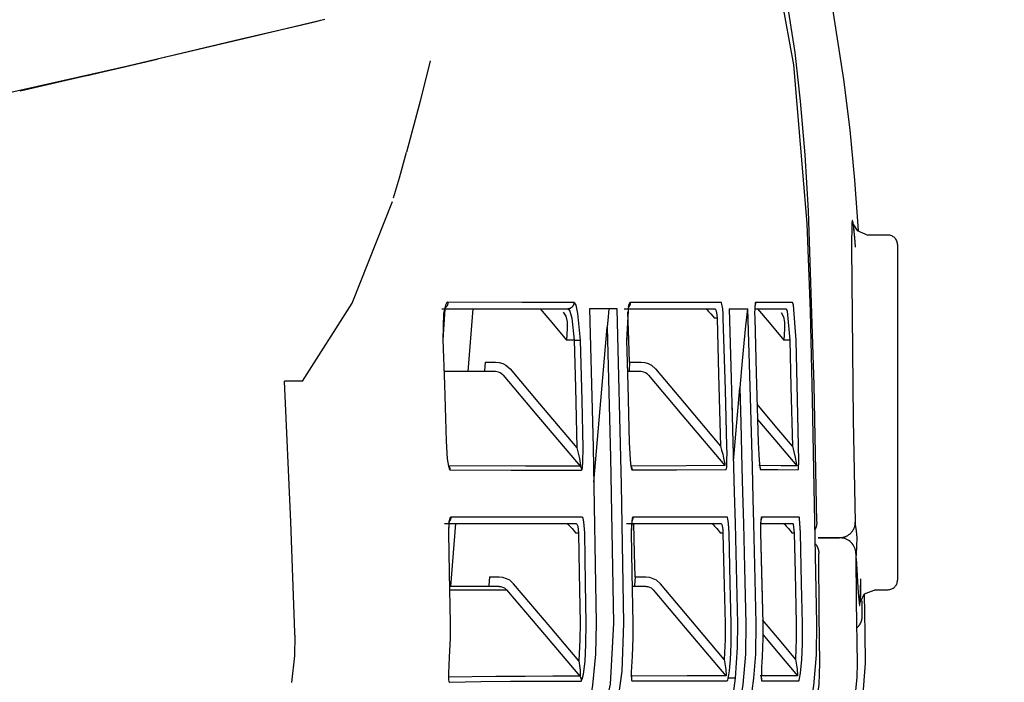
# Model space of a CAD drawing. Units: millimetres. Extents: x -398 to 375, y 7 to 253998.
# Drawn here: x -70 to -69, y 222 to 223 of the extents above; entities that cross this region are included whole.
import ezdxf

# ---------------------------------------------------------------- set-up
doc = ezdxf.new("R2010")
doc.units = ezdxf.units.MM
doc.linetypes.add('PHANTOM', pattern=[15, 7.5, -1.5, 1.5, -1.5, 1.5, -1.5])
doc.styles.get("Standard").update_dxf_attribs({"font": 'ROMANS', "bigfont": 'BIGFONT'})
doc.dimstyles.new('ISO-25', dxfattribs={"dimtxt": 2.5, "dimasz": 2.5, "dimexe": 1.25, "dimexo": 0.625, "dimtad": 1, "dimtxsty": 'Standard', "dimcen": 2.5, "dimadec": 0, "dimazin": 0, "dimtfac": 1, "dimtmove": 0, "dimatfit": 3, "dimfxl": 1, "dimarcsym": 0})

# ---------------------------------------------------------------- blocks, each defined once
blk = doc.blocks.new('VIS-UWFBA-L0021')
at = {"color": 112, "linetype": 'PHANTOM'}
for p, q in [((-68.8833, 222.7076), (-68.9151, 222.7076)), ((-68.8683, 222.6926), (-68.8683, 222.1576)), ((-69.5448, 222.5901), (-69.5528, 222.4901)), ((-69.1557, 222.5751), (-69.1595, 222.5751)), ((-69.3521, 222.3137), (-69.3306, 222.5609)), ((-69.3831, 222.5401), (-69.3953, 222.5401)), ((-69.3831, 222.5401), (-69.3732, 222.5404)), ((-69.0398, 222.5401), (-69.0493, 222.5401)), ((-69.525, 222.5051), (-69.5084, 222.5051)), ((-69.2953, 222.5051), (-69.2766, 222.5051)), ((-69.1295, 222.3475), (-69.1194, 222.464)), ((-69.572, 222.2479), (-69.58, 222.1479)), ((-69.3763, 222.2329), (-69.3804, 222.2329)), ((-69.1464, 222.2329), (-69.1499, 222.2329)), ((-69.0326, 222.2329), (-69.036, 222.2329)), ((-69.5179, 222.1629), (-69.5028, 222.1629)), ((-69.2863, 222.1629), (-69.269, 222.1629)), ((-68.9036, 222.1426), (-68.8833, 222.1426))]:
    blk.add_line(p, q, dxfattribs=at)
for points in [[(-69.055, 223.0955), (-69.0339, 222.9787), (-69.0126, 222.7262)], [(-69.0099, 222.7462), (-69.0153, 222.8357), (-69.0226, 222.921), (-69.0314, 222.9984), (-69.0462, 223.0951)], [(-68.9306, 222.715), (-68.9361, 222.7954), (-68.9437, 222.8756), (-68.9535, 222.9556), (-68.9731, 223.0785)], [(-69.7805, 223.0509), (-69.8889, 223.0253), (-70.0268, 222.9928)], [(-69.7805, 223.0509), (-69.7989, 223.0466), (-69.8237, 223.0407)], [(-69.8237, 223.0407), (-69.9137, 223.0196), (-70.0892, 222.9781)], [(-70.027, 222.9928), (-70.1051, 222.9743), (-70.2653, 222.9367)], [(-70.1658, 222.9604), (-70.1658, 222.9604), (-70.1658, 222.9604), (-70.1658, 222.9604), (-70.1653, 222.9606), (-70.156, 222.9627), (-70.1388, 222.9667), (-70.1063, 222.9741), (-70.0471, 222.9879)], [(-69.6124, 222.9852), (-69.6283, 222.9212), (-69.65, 222.8398)], [(-70.0892, 222.9781), (-70.4446, 222.8982), (-70.8666, 222.8042), (-71.3115, 222.7031), (-73.0473, 222.2993)], [(-69.6709, 222.767), (-69.6614, 222.799), (-69.65, 222.8398)], [(-69.8159, 222.4751), (-69.7366, 222.5994), (-69.6727, 222.7614)], [(-68.9968, 222.2506), (-69.001, 222.4687), (-69.0099, 222.7462)], [(-69.0126, 222.7262), (-69.0076, 222.586), (-69.0041, 222.4457), (-69.0013, 222.3054), (-68.997, 222.0886)], [(-68.9351, 222.6902), (-68.938, 222.72), (-68.939, 222.7272), (-68.9395, 222.7297), (-68.9398, 222.7305), (-68.9401, 222.7311), (-68.9402, 222.7311), (-68.9404, 222.731), (-68.9405, 222.7308), (-68.9407, 222.7301), (-68.941, 222.7277), (-68.9415, 222.6872), (-68.9403, 222.5795), (-68.9387, 222.4132), (-68.9358, 222.2503)], [(-68.9388, 222.7249), (-68.9388, 222.7249), (-68.9388, 222.7249), (-68.9388, 222.7249), (-68.9388, 222.7249), (-68.9388, 222.7249), (-68.9385, 222.7239), (-68.9327, 222.7147), (-68.9156, 222.7077)], [(-68.9351, 222.6885), (-68.9363, 222.7037), (-68.9377, 222.7174)], [(-69.5843, 222.6005), (-69.5863, 222.5994), (-69.5882, 222.596), (-69.5911, 222.5831), (-69.5925, 222.5405)], [(-69.5888, 222.5922), (-69.5883, 222.5928), (-69.5883, 222.5928), (-69.5883, 222.5928), (-69.5883, 222.5928), (-69.5883, 222.5928), (-69.5883, 222.5928), (-69.5884, 222.5926), (-69.5894, 222.5896), (-69.5922, 222.5405)], [(-69.5843, 222.6005), (-69.5843, 222.6003), (-69.5843, 222.6001), (-69.5843, 222.5999), (-69.5843, 222.5997), (-69.5843, 222.5995), (-69.5844, 222.5993), (-69.5844, 222.5991), (-69.5844, 222.5989), (-69.5844, 222.5987), (-69.5844, 222.5985), (-69.5845, 222.5983), (-69.5845, 222.5981), (-69.5846, 222.5979), (-69.5846, 222.5977), (-69.5846, 222.5975), (-69.5847, 222.5973), (-69.5848, 222.5971), (-69.5848, 222.5969), (-69.5849, 222.5968), (-69.5849, 222.5966), (-69.585, 222.5964), (-69.5851, 222.5962), (-69.5852, 222.596), (-69.5853, 222.5958), (-69.5853, 222.5956), (-69.5854, 222.5955), (-69.5855, 222.5953), (-69.5856, 222.5951), (-69.5857, 222.5949), (-69.5858, 222.5948), (-69.5859, 222.5946), (-69.586, 222.5944), (-69.5862, 222.5943), (-69.5863, 222.5941), (-69.5864, 222.5939), (-69.5865, 222.5938), (-69.5866, 222.5936), (-69.5868, 222.5935), (-69.5869, 222.5933), (-69.587, 222.5932), (-69.5872, 222.593), (-69.5873, 222.5929), (-69.5875, 222.5928), (-69.5876, 222.5926), (-69.5877, 222.5925), (-69.5879, 222.5924), (-69.5881, 222.5922), (-69.5882, 222.5921), (-69.5884, 222.592), (-69.5885, 222.5919)], [(-69.3837, 222.6004), (-69.4668, 222.6004), (-69.5843, 222.6005)], [(-69.3837, 222.6004), (-69.3836, 222.6001), (-69.3837, 222.5998), (-69.3837, 222.5995), (-69.3837, 222.5991), (-69.3837, 222.5988), (-69.3838, 222.5985), (-69.3838, 222.5982), (-69.3839, 222.5979), (-69.384, 222.5976), (-69.3841, 222.5972), (-69.3841, 222.5969), (-69.3843, 222.5966), (-69.3844, 222.5963), (-69.3845, 222.596), (-69.3846, 222.5957), (-69.3848, 222.5955), (-69.3849, 222.5952), (-69.3851, 222.5949), (-69.3852, 222.5946), (-69.3854, 222.5944), (-69.3856, 222.5941), (-69.3858, 222.5938), (-69.386, 222.5936), (-69.3862, 222.5934), (-69.3864, 222.5931), (-69.3867, 222.5929), (-69.3869, 222.5927), (-69.3871, 222.5925), (-69.3874, 222.5923), (-69.3876, 222.5921), (-69.3879, 222.5919), (-69.3881, 222.5917), (-69.3884, 222.5915), (-69.3887, 222.5914), (-69.389, 222.5912), (-69.3892, 222.5911), (-69.3895, 222.5909), (-69.3898, 222.5908), (-69.3901, 222.5907), (-69.3904, 222.5906), (-69.3907, 222.5905), (-69.391, 222.5904), (-69.3913, 222.5903), (-69.3917, 222.5903), (-69.392, 222.5902), (-69.3923, 222.5902), (-69.3926, 222.5901), (-69.3929, 222.5901), (-69.3932, 222.5901), (-69.3935, 222.5901)], [(-69.3732, 222.5404), (-69.3771, 222.5829), (-69.3802, 222.5959), (-69.3819, 222.5993), (-69.3837, 222.6004)], [(-69.2938, 222.6004), (-69.2945, 222.6001), (-69.2952, 222.5993), (-69.2966, 222.5959), (-69.2996, 222.5404)], [(-69.2968, 222.5935), (-69.2965, 222.594), (-69.2965, 222.594), (-69.2965, 222.594), (-69.2965, 222.594), (-69.2965, 222.594), (-69.2965, 222.594), (-69.2974, 222.5902), (-69.2994, 222.5404)], [(-69.2938, 222.6004), (-69.2938, 222.6002), (-69.2938, 222.6001), (-69.2938, 222.5999), (-69.2938, 222.5997), (-69.2938, 222.5996), (-69.2938, 222.5994), (-69.2938, 222.5992), (-69.2939, 222.5991), (-69.2939, 222.5989), (-69.2939, 222.5988), (-69.2939, 222.5986), (-69.2939, 222.5984), (-69.294, 222.5983), (-69.294, 222.5981), (-69.294, 222.5979), (-69.2941, 222.5978), (-69.2941, 222.5976), (-69.2942, 222.5975), (-69.2942, 222.5973), (-69.2942, 222.5972), (-69.2943, 222.597), (-69.2943, 222.5968), (-69.2944, 222.5967), (-69.2945, 222.5965), (-69.2945, 222.5964), (-69.2946, 222.5962), (-69.2946, 222.5961), (-69.2947, 222.5959), (-69.2948, 222.5958), (-69.2948, 222.5956), (-69.2949, 222.5955), (-69.295, 222.5953), (-69.2951, 222.5952), (-69.2952, 222.595), (-69.2952, 222.5949), (-69.2953, 222.5948), (-69.2954, 222.5946), (-69.2955, 222.5945), (-69.2956, 222.5944), (-69.2957, 222.5942), (-69.2958, 222.5941), (-69.2959, 222.594), (-69.296, 222.5938), (-69.2961, 222.5937), (-69.2962, 222.5936), (-69.2963, 222.5934), (-69.2964, 222.5933), (-69.2965, 222.5932), (-69.2966, 222.5931), (-69.2967, 222.593)], [(-69.149, 222.6004), (-69.2081, 222.6004), (-69.2938, 222.6004)], [(-69.1467, 222.5901), (-69.1478, 222.5977), (-69.1484, 222.5997), (-69.1487, 222.6002), (-69.149, 222.6004)], [(-69.0943, 222.6004), (-69.0945, 222.6002), (-69.0948, 222.5997), (-69.0957, 222.5901)], [(-69.0951, 222.5966), (-69.0951, 222.5966), (-69.0951, 222.5966), (-69.0951, 222.5966), (-69.0952, 222.5964), (-69.0954, 222.5944), (-69.0956, 222.5893)], [(-69.0943, 222.6004), (-69.0943, 222.6003), (-69.0943, 222.6002), (-69.0943, 222.6001), (-69.0943, 222.6), (-69.0943, 222.5999), (-69.0943, 222.5998), (-69.0943, 222.5997), (-69.0943, 222.5996), (-69.0943, 222.5995), (-69.0943, 222.5994), (-69.0943, 222.5993), (-69.0943, 222.5992), (-69.0943, 222.5991), (-69.0943, 222.599), (-69.0943, 222.5989), (-69.0944, 222.5988), (-69.0944, 222.5987), (-69.0944, 222.5986), (-69.0944, 222.5985), (-69.0944, 222.5984), (-69.0944, 222.5983), (-69.0945, 222.5982), (-69.0945, 222.5981), (-69.0945, 222.5981), (-69.0945, 222.598), (-69.0945, 222.5979), (-69.0946, 222.5978), (-69.0946, 222.5977), (-69.0946, 222.5976), (-69.0946, 222.5975), (-69.0946, 222.5974), (-69.0947, 222.5973), (-69.0947, 222.5972), (-69.0947, 222.5971), (-69.0948, 222.597), (-69.0948, 222.5969), (-69.0948, 222.5968), (-69.0949, 222.5967), (-69.0949, 222.5966), (-69.0949, 222.5965), (-69.095, 222.5965), (-69.095, 222.5964), (-69.095, 222.5963), (-69.0951, 222.5962), (-69.0951, 222.5961), (-69.0951, 222.596), (-69.0952, 222.5959), (-69.0952, 222.5958), (-69.0953, 222.5957), (-69.0953, 222.5957)], [(-69.0357, 222.6004), (-69.0601, 222.6004), (-69.0943, 222.6004)], [(-69.0298, 222.5403), (-69.034, 222.5958), (-69.0348, 222.5992), (-69.0353, 222.6001), (-69.0357, 222.6004)], [(-69.5942, 222.5901), (-69.5007, 222.5901), (-69.3935, 222.5901)], [(-69.4376, 222.5901), (-69.419, 222.5681), (-69.3953, 222.5401)], [(-69.4006, 222.5848), (-69.3964, 222.5785), (-69.3945, 222.5696), (-69.3942, 222.5587), (-69.3953, 222.5401)], [(-69.3935, 222.5901), (-69.3918, 222.5891), (-69.3901, 222.5863), (-69.387, 222.5755), (-69.3831, 222.5401)], [(-69.3149, 222.5901), (-69.3338, 222.5901), (-69.3587, 222.5901)], [(-69.3587, 222.5901), (-69.353, 222.3698), (-69.3481, 222.0894)], [(-69.328, 222.5901), (-69.3291, 222.5772), (-69.3306, 222.5609)], [(-69.304, 222.0894), (-69.3079, 222.3097), (-69.3149, 222.5901)], [(-69.3037, 222.5901), (-69.2354, 222.5901), (-69.1589, 222.5901)], [(-69.2953, 222.5051), (-69.2964, 222.5404), (-69.2977, 222.5854)], [(-69.1736, 222.5901), (-69.1734, 222.59), (-69.1731, 222.5898), (-69.172, 222.5889), (-69.1691, 222.586), (-69.1655, 222.5821), (-69.1595, 222.5751)], [(-69.1589, 222.5901), (-69.1584, 222.5897), (-69.1578, 222.5884), (-69.1567, 222.5839)], [(-69.1567, 222.5839), (-69.1562, 222.5802), (-69.1557, 222.5751)], [(-69.1458, 222.5754), (-69.1461, 222.5822), (-69.1467, 222.5901)], [(-69.1364, 222.5901), (-69.1332, 222.4791), (-69.1293, 222.3378)], [(-69.1364, 222.5901), (-69.123, 222.5901), (-69.1064, 222.5901)], [(-69.1071, 222.5901), (-69.1102, 222.563), (-69.1129, 222.5352), (-69.1155, 222.5073), (-69.1194, 222.464)], [(-69.0993, 222.3378), (-69.1023, 222.4488), (-69.1064, 222.5901)], [(-69.0957, 222.5901), (-69.0958, 222.584), (-69.0957, 222.5754)], [(-69.0949, 222.5901), (-69.0722, 222.5901), (-69.0457, 222.5901)], [(-69.0913, 222.5901), (-69.0728, 222.5681), (-69.0493, 222.5401)], [(-69.0537, 222.5841), (-69.0499, 222.5776), (-69.0482, 222.5688), (-69.0481, 222.5582), (-69.0493, 222.5401)], [(-69.0457, 222.5901), (-69.0453, 222.5898), (-69.0448, 222.5891), (-69.0439, 222.5863), (-69.0398, 222.5401)], [(-69.1557, 222.5751), (-69.1531, 222.4854), (-69.1499, 222.3712)], [(-69.14, 222.3715), (-69.1424, 222.4612), (-69.1458, 222.5754)], [(-69.0957, 222.5754), (-69.0931, 222.4881), (-69.09, 222.3771)], [(-69.3306, 222.5609), (-69.3254, 222.3533), (-69.3205, 222.0892)], [(-69.5925, 222.5405), (-69.5899, 222.4696), (-69.5871, 222.3794)], [(-69.3831, 222.5401), (-69.3811, 222.4647), (-69.3789, 222.3687)], [(-69.369, 222.3689), (-69.3707, 222.4443), (-69.3732, 222.5404)], [(-69.2996, 222.5404), (-69.2976, 222.4686), (-69.2954, 222.3772)], [(-69.0398, 222.5401), (-69.0379, 222.4658), (-69.0357, 222.3713)], [(-69.0257, 222.3716), (-69.0274, 222.4458), (-69.0298, 222.5403)], [(-69.525, 222.5051), (-69.5259, 222.4912), (-69.5263, 222.4904), (-69.5267, 222.4901)], [(-69.5084, 222.5051), (-69.5026, 222.5045), (-69.497, 222.5029), (-69.4919, 222.5003), (-69.4851, 222.4943)], [(-69.2953, 222.5051), (-69.2958, 222.4912), (-69.2961, 222.4904), (-69.2962, 222.4901), (-69.2963, 222.4901)], [(-69.2766, 222.5051), (-69.2708, 222.5045), (-69.2653, 222.5029), (-69.2602, 222.5002), (-69.2535, 222.4943)], [(-69.5084, 222.4901), (-69.5434, 222.4901), (-69.5899, 222.4901)], [(-69.4965, 222.4847), (-69.4987, 222.4868), (-69.5012, 222.4883), (-69.5039, 222.4894), (-69.5084, 222.4901)], [(-69.4965, 222.4847), (-69.4425, 222.4208), (-69.3737, 222.3395)], [(-69.4851, 222.4943), (-69.4384, 222.439), (-69.3789, 222.3687)], [(-69.2766, 222.4901), (-69.2855, 222.4901), (-69.2971, 222.4901)], [(-69.2649, 222.4847), (-69.267, 222.4867), (-69.2695, 222.4883), (-69.2722, 222.4894), (-69.2766, 222.4901)], [(-69.2649, 222.4847), (-69.2115, 222.4212), (-69.1435, 222.3404)], [(-69.2535, 222.4943), (-69.2079, 222.4402), (-69.1499, 222.3712)], [(-69.8159, 222.4751), (-69.8281, 222.4751), (-69.8444, 222.4751)], [(-69.8281, 222.0746), (-69.8342, 222.2509), (-69.8444, 222.4751)], [(-69.1194, 222.464), (-69.1179, 222.4083), (-69.116, 222.3374)], [(-69.1321, 222.4448), (-69.1308, 222.3977), (-69.1293, 222.3378)], [(-69.0357, 222.3713), (-69.0603, 222.4007), (-69.0917, 222.4381)], [(-69.091, 222.414), (-69.0637, 222.3814), (-69.0288, 222.3398)], [(-69.5871, 222.3794), (-69.5852, 222.3511), (-69.5834, 222.3394), (-69.5822, 222.3354), (-69.5816, 222.3342), (-69.581, 222.3338)], [(-69.2954, 222.3772), (-69.294, 222.3499), (-69.2927, 222.3387), (-69.2919, 222.3349), (-69.2914, 222.3338), (-69.2912, 222.3335), (-69.291, 222.3334)], [(-69.09, 222.3771), (-69.0897, 222.3675), (-69.0893, 222.3581), (-69.0887, 222.3491), (-69.0876, 222.3378)], [(-69.3789, 222.3687), (-69.3749, 222.3516), (-69.3733, 222.3407), (-69.3735, 222.3395), (-69.3737, 222.3395)], [(-69.3714, 222.3332), (-69.371, 222.3335), (-69.3706, 222.3343), (-69.37, 222.3373), (-69.3692, 222.3464), (-69.369, 222.3689)], [(-69.1499, 222.3712), (-69.1483, 222.3647), (-69.1467, 222.3583), (-69.1453, 222.352), (-69.1435, 222.3431)], [(-69.1403, 222.3377), (-69.1399, 222.3437), (-69.1398, 222.351), (-69.1397, 222.3589), (-69.14, 222.3715)], [(-69.0357, 222.3713), (-69.0312, 222.3531), (-69.0294, 222.3447), (-69.0287, 222.3402), (-69.0287, 222.3399), (-69.0288, 222.3398), (-69.0288, 222.3398)], [(-69.0265, 222.3336), (-69.0264, 222.3337), (-69.0263, 222.3339), (-69.0261, 222.3348), (-69.0255, 222.3478), (-69.0257, 222.3716)], [(-69.1435, 222.3431), (-69.1434, 222.3406), (-69.1434, 222.3404), (-69.1435, 222.3404), (-69.1435, 222.3404)], [(-69.3737, 222.3395), (-69.4606, 222.3395), (-69.5833, 222.34)], [(-69.5833, 222.34), (-69.5832, 222.3399), (-69.5831, 222.3398), (-69.583, 222.3397), (-69.5829, 222.3396), (-69.5829, 222.3395), (-69.5828, 222.3393), (-69.5827, 222.3392), (-69.5826, 222.3391), (-69.5826, 222.339), (-69.5825, 222.3389), (-69.5824, 222.3388), (-69.5823, 222.3387), (-69.5823, 222.3386), (-69.5822, 222.3384), (-69.5822, 222.3383), (-69.5821, 222.3382), (-69.582, 222.3381), (-69.582, 222.338), (-69.5819, 222.3378), (-69.5819, 222.3377), (-69.5818, 222.3376), (-69.5818, 222.3375), (-69.5817, 222.3373), (-69.5817, 222.3372), (-69.5816, 222.3371), (-69.5816, 222.337), (-69.5815, 222.3368), (-69.5815, 222.3367), (-69.5814, 222.3366), (-69.5814, 222.3365), (-69.5814, 222.3363), (-69.5813, 222.3362), (-69.5813, 222.3361), (-69.5813, 222.3359), (-69.5812, 222.3358), (-69.5812, 222.3357), (-69.5812, 222.3355), (-69.5811, 222.3354), (-69.5811, 222.3353), (-69.5811, 222.3352), (-69.5811, 222.335), (-69.5811, 222.3349), (-69.581, 222.3348), (-69.581, 222.3346), (-69.581, 222.3345), (-69.581, 222.3344), (-69.581, 222.3342), (-69.581, 222.3341), (-69.581, 222.3339), (-69.581, 222.3338)], [(-69.581, 222.3338), (-69.4835, 222.3333), (-69.3714, 222.3332)], [(-69.3737, 222.3395), (-69.3736, 222.3394), (-69.3735, 222.3393), (-69.3734, 222.3392), (-69.3734, 222.339), (-69.3733, 222.3389), (-69.3732, 222.3388), (-69.3731, 222.3387), (-69.373, 222.3386), (-69.373, 222.3385), (-69.3729, 222.3384), (-69.3728, 222.3383), (-69.3728, 222.3381), (-69.3727, 222.338), (-69.3726, 222.3379), (-69.3726, 222.3378), (-69.3725, 222.3377), (-69.3724, 222.3375), (-69.3724, 222.3374), (-69.3723, 222.3373), (-69.3723, 222.3372), (-69.3722, 222.3371), (-69.3722, 222.3369), (-69.3721, 222.3368), (-69.3721, 222.3367), (-69.372, 222.3366), (-69.372, 222.3364), (-69.3719, 222.3363), (-69.3719, 222.3362), (-69.3718, 222.336), (-69.3718, 222.3359), (-69.3718, 222.3358), (-69.3717, 222.3357), (-69.3717, 222.3355), (-69.3717, 222.3354), (-69.3716, 222.3353), (-69.3716, 222.3351), (-69.3716, 222.335), (-69.3715, 222.3349), (-69.3715, 222.3347), (-69.3715, 222.3346), (-69.3715, 222.3345), (-69.3715, 222.3343), (-69.3714, 222.3342), (-69.3714, 222.3341), (-69.3714, 222.3339), (-69.3714, 222.3338), (-69.3714, 222.3337), (-69.3714, 222.3335), (-69.3714, 222.3334), (-69.3714, 222.3332)], [(-69.1435, 222.3404), (-69.2046, 222.34), (-69.2933, 222.3396)], [(-69.2924, 222.3384), (-69.2924, 222.3383), (-69.2923, 222.3382), (-69.2923, 222.3381), (-69.2922, 222.338), (-69.2922, 222.338), (-69.2921, 222.3379), (-69.2921, 222.3378), (-69.292, 222.3377), (-69.292, 222.3376), (-69.2919, 222.3375), (-69.2919, 222.3374), (-69.2918, 222.3373), (-69.2918, 222.3372), (-69.2917, 222.3371), (-69.2917, 222.337), (-69.2917, 222.3369), (-69.2916, 222.3368), (-69.2916, 222.3367), (-69.2916, 222.3366), (-69.2915, 222.3365), (-69.2915, 222.3364), (-69.2915, 222.3363), (-69.2914, 222.3362), (-69.2914, 222.3361), (-69.2914, 222.336), (-69.2913, 222.3359), (-69.2913, 222.3358), (-69.2913, 222.3357), (-69.2912, 222.3356), (-69.2912, 222.3355), (-69.2912, 222.3354), (-69.2912, 222.3353), (-69.2912, 222.3352), (-69.2911, 222.3351), (-69.2911, 222.335), (-69.2911, 222.3349), (-69.2911, 222.3348), (-69.2911, 222.3346), (-69.291, 222.3345), (-69.291, 222.3344), (-69.291, 222.3343), (-69.291, 222.3342), (-69.291, 222.3341), (-69.291, 222.334), (-69.291, 222.3339), (-69.291, 222.3338), (-69.291, 222.3337), (-69.291, 222.3336), (-69.291, 222.3335), (-69.291, 222.3334)], [(-69.291, 222.3334), (-69.2202, 222.3337), (-69.1412, 222.3343)], [(-69.1412, 222.3343), (-69.1411, 222.3343), (-69.141, 222.3345), (-69.1407, 222.3352), (-69.1403, 222.3377)], [(-69.1293, 222.3378), (-69.1283, 222.2982), (-69.127, 222.2479)], [(-69.1293, 222.3378), (-69.1282, 222.2982), (-69.127, 222.2479)], [(-69.116, 222.3374), (-69.115, 222.2979), (-69.1137, 222.2475)], [(-69.0971, 222.2479), (-69.098, 222.2875), (-69.0993, 222.3378)], [(-69.0288, 222.3398), (-69.0537, 222.3401), (-69.089, 222.3404)], [(-69.0877, 222.339), (-69.0877, 222.339), (-69.0877, 222.3389), (-69.0877, 222.3389), (-69.0877, 222.3389), (-69.0877, 222.3389), (-69.0877, 222.3389), (-69.0877, 222.3388), (-69.0877, 222.3388), (-69.0877, 222.3388), (-69.0877, 222.3388), (-69.0877, 222.3387), (-69.0877, 222.3387), (-69.0877, 222.3387), (-69.0876, 222.3387), (-69.0876, 222.3386), (-69.0876, 222.3386), (-69.0876, 222.3386), (-69.0876, 222.3386), (-69.0876, 222.3385), (-69.0876, 222.3385), (-69.0876, 222.3385), (-69.0876, 222.3385), (-69.0876, 222.3384), (-69.0876, 222.3384), (-69.0876, 222.3384), (-69.0876, 222.3384), (-69.0876, 222.3383), (-69.0876, 222.3383), (-69.0876, 222.3383), (-69.0876, 222.3383), (-69.0876, 222.3382), (-69.0876, 222.3382), (-69.0876, 222.3382), (-69.0876, 222.3382), (-69.0876, 222.3381), (-69.0876, 222.3381), (-69.0876, 222.3381), (-69.0876, 222.3381), (-69.0876, 222.338), (-69.0876, 222.338), (-69.0876, 222.338), (-69.0876, 222.338), (-69.0876, 222.3379), (-69.0876, 222.3379), (-69.0876, 222.3379), (-69.0876, 222.3379), (-69.0876, 222.3378), (-69.0876, 222.3378), (-69.0876, 222.3378), (-69.0876, 222.3378)], [(-69.0876, 222.3383), (-69.0876, 222.3383), (-69.0876, 222.3382), (-69.0875, 222.3381), (-69.0875, 222.338), (-69.0875, 222.3379), (-69.0874, 222.3379), (-69.0874, 222.3378), (-69.0874, 222.3377), (-69.0873, 222.3376), (-69.0873, 222.3376), (-69.0873, 222.3375), (-69.0872, 222.3374), (-69.0872, 222.3373), (-69.0872, 222.3372), (-69.0872, 222.3372), (-69.0871, 222.3371), (-69.0871, 222.337), (-69.0871, 222.3369), (-69.0871, 222.3368), (-69.087, 222.3368), (-69.087, 222.3367), (-69.087, 222.3366), (-69.087, 222.3365), (-69.0869, 222.3364), (-69.0869, 222.3364), (-69.0869, 222.3363), (-69.0869, 222.3362), (-69.0869, 222.3361), (-69.0869, 222.336), (-69.0868, 222.3359), (-69.0868, 222.3359), (-69.0868, 222.3358), (-69.0868, 222.3357), (-69.0868, 222.3356), (-69.0868, 222.3355), (-69.0868, 222.3354), (-69.0867, 222.3354), (-69.0867, 222.3353), (-69.0867, 222.3352), (-69.0867, 222.3351), (-69.0867, 222.335), (-69.0867, 222.3349), (-69.0867, 222.3349), (-69.0867, 222.3348), (-69.0867, 222.3347), (-69.0867, 222.3346), (-69.0867, 222.3345), (-69.0867, 222.3344), (-69.0867, 222.3344), (-69.0867, 222.3343)], [(-69.0876, 222.3378), (-69.0871, 222.3352), (-69.0869, 222.3345), (-69.0868, 222.3343), (-69.0867, 222.3343)], [(-69.0867, 222.3343), (-69.0586, 222.334), (-69.0265, 222.3336)], [(-69.5896, 222.2479), (-69.4923, 222.2479), (-69.3802, 222.2479)], [(-69.5797, 222.2581), (-69.5805, 222.2577), (-69.5813, 222.2563), (-69.5826, 222.2509), (-69.5835, 222.2331)], [(-69.5819, 222.2523), (-69.5819, 222.2523), (-69.5819, 222.2523), (-69.582, 222.2521), (-69.5822, 222.2511), (-69.5829, 222.247), (-69.5834, 222.2331)], [(-69.5797, 222.2581), (-69.5797, 222.258), (-69.5797, 222.2579), (-69.5797, 222.2578), (-69.5797, 222.2576), (-69.5797, 222.2575), (-69.5797, 222.2574), (-69.5797, 222.2572), (-69.5798, 222.2571), (-69.5798, 222.257), (-69.5798, 222.2568), (-69.5798, 222.2567), (-69.5798, 222.2566), (-69.5798, 222.2564), (-69.5798, 222.2563), (-69.5799, 222.2562), (-69.5799, 222.2561), (-69.5799, 222.2559), (-69.5799, 222.2558), (-69.58, 222.2557), (-69.58, 222.2555), (-69.58, 222.2554), (-69.5801, 222.2553), (-69.5801, 222.2552), (-69.5801, 222.255), (-69.5802, 222.2549), (-69.5802, 222.2548), (-69.5803, 222.2547), (-69.5803, 222.2545), (-69.5803, 222.2544), (-69.5804, 222.2543), (-69.5804, 222.2542), (-69.5805, 222.2541), (-69.5805, 222.2539), (-69.5806, 222.2538), (-69.5806, 222.2537), (-69.5807, 222.2536), (-69.5808, 222.2535), (-69.5808, 222.2533), (-69.5809, 222.2532), (-69.5809, 222.2531), (-69.581, 222.253), (-69.5811, 222.2529), (-69.5811, 222.2528), (-69.5812, 222.2527), (-69.5813, 222.2525), (-69.5813, 222.2524), (-69.5814, 222.2523), (-69.5815, 222.2522), (-69.5816, 222.2521), (-69.5816, 222.252)], [(-69.3703, 222.2581), (-69.4573, 222.2581), (-69.5797, 222.2581)], [(-69.3952, 222.2479), (-69.395, 222.2479), (-69.3946, 222.2477), (-69.3934, 222.2468), (-69.3903, 222.2438), (-69.3866, 222.24), (-69.3804, 222.2329)], [(-69.3802, 222.2479), (-69.3795, 222.2476), (-69.3789, 222.2468), (-69.3776, 222.2436), (-69.3763, 222.2329)], [(-69.3664, 222.2331), (-69.3677, 222.2508), (-69.369, 222.2562), (-69.3696, 222.2576), (-69.3703, 222.2581)], [(-69.2996, 222.2479), (-69.2286, 222.2479), (-69.1494, 222.2479)], [(-69.2897, 222.2581), (-69.29, 222.258), (-69.2903, 222.2576), (-69.2909, 222.2562), (-69.2924, 222.2331)], [(-69.2912, 222.2533), (-69.2912, 222.2533), (-69.2912, 222.2533), (-69.2912, 222.2533), (-69.2912, 222.2533), (-69.2912, 222.2533), (-69.2912, 222.2531), (-69.2916, 222.2511), (-69.2921, 222.2464), (-69.2923, 222.2331)], [(-69.2897, 222.2581), (-69.2897, 222.258), (-69.2897, 222.2579), (-69.2897, 222.2578), (-69.2897, 222.2577), (-69.2897, 222.2576), (-69.2897, 222.2575), (-69.2897, 222.2574), (-69.2897, 222.2573), (-69.2897, 222.2572), (-69.2898, 222.2571), (-69.2898, 222.257), (-69.2898, 222.2569), (-69.2898, 222.2568), (-69.2898, 222.2566), (-69.2898, 222.2565), (-69.2898, 222.2564), (-69.2898, 222.2563), (-69.2899, 222.2562), (-69.2899, 222.2561), (-69.2899, 222.256), (-69.2899, 222.2559), (-69.2899, 222.2558), (-69.29, 222.2557), (-69.29, 222.2556), (-69.29, 222.2555), (-69.29, 222.2554), (-69.2901, 222.2553), (-69.2901, 222.2552), (-69.2901, 222.2551), (-69.2901, 222.255), (-69.2902, 222.2549), (-69.2902, 222.2548), (-69.2902, 222.2547), (-69.2903, 222.2546), (-69.2903, 222.2545), (-69.2904, 222.2544), (-69.2904, 222.2543), (-69.2904, 222.2542), (-69.2905, 222.2541), (-69.2905, 222.254), (-69.2905, 222.2539), (-69.2906, 222.2538), (-69.2906, 222.2537), (-69.2907, 222.2536), (-69.2907, 222.2535), (-69.2908, 222.2534), (-69.2908, 222.2533), (-69.2909, 222.2532), (-69.2909, 222.2532), (-69.291, 222.2531)], [(-69.1394, 222.2582), (-69.2007, 222.2582), (-69.2897, 222.2581)], [(-69.2863, 222.1629), (-69.2872, 222.2003), (-69.2884, 222.2479)], [(-69.164, 222.2479), (-69.1638, 222.2479), (-69.1635, 222.2477), (-69.1624, 222.2468), (-69.1595, 222.2438), (-69.156, 222.2399), (-69.1499, 222.2329)], [(-69.1494, 222.2479), (-69.1488, 222.2475), (-69.1482, 222.2463), (-69.1472, 222.2418)], [(-69.1372, 222.2479), (-69.1383, 222.2555), (-69.1389, 222.2575), (-69.1392, 222.258), (-69.1394, 222.2582)], [(-69.1364, 222.2332), (-69.1367, 222.24), (-69.1372, 222.2479)], [(-69.127, 222.2479), (-69.1253, 222.178), (-69.1232, 222.089)], [(-69.0932, 222.089), (-69.0949, 222.1589), (-69.0971, 222.2479)], [(-69.0863, 222.2479), (-69.0864, 222.2418), (-69.0864, 222.2332)], [(-69.0849, 222.2582), (-69.0851, 222.258), (-69.0853, 222.2575), (-69.0863, 222.2479)], [(-69.0857, 222.2544), (-69.0857, 222.2544), (-69.0857, 222.2544), (-69.0857, 222.2544), (-69.0857, 222.2544), (-69.0857, 222.2544), (-69.0857, 222.2544), (-69.0857, 222.2544), (-69.0857, 222.2542), (-69.086, 222.2522), (-69.0863, 222.2471)], [(-69.0849, 222.2582), (-69.0849, 222.2581), (-69.0849, 222.258), (-69.0849, 222.2579), (-69.0849, 222.2578), (-69.0849, 222.2577), (-69.0849, 222.2576), (-69.0849, 222.2575), (-69.0849, 222.2574), (-69.0849, 222.2573), (-69.0849, 222.2572), (-69.0849, 222.2571), (-69.0849, 222.257), (-69.0849, 222.2569), (-69.0849, 222.2568), (-69.0849, 222.2567), (-69.0849, 222.2566), (-69.085, 222.2565), (-69.085, 222.2564), (-69.085, 222.2563), (-69.085, 222.2562), (-69.085, 222.2561), (-69.085, 222.2561), (-69.085, 222.256), (-69.0851, 222.2559), (-69.0851, 222.2558), (-69.0851, 222.2557), (-69.0851, 222.2556), (-69.0852, 222.2555), (-69.0852, 222.2554), (-69.0852, 222.2553), (-69.0852, 222.2552), (-69.0853, 222.2551), (-69.0853, 222.255), (-69.0853, 222.2549), (-69.0853, 222.2548), (-69.0854, 222.2547), (-69.0854, 222.2547), (-69.0854, 222.2546), (-69.0855, 222.2545), (-69.0855, 222.2544), (-69.0855, 222.2543), (-69.0856, 222.2542), (-69.0856, 222.2541), (-69.0856, 222.254), (-69.0857, 222.2539), (-69.0857, 222.2538), (-69.0858, 222.2538), (-69.0858, 222.2537), (-69.0858, 222.2536), (-69.0859, 222.2535)], [(-69.0854, 222.2479), (-69.062, 222.2479), (-69.0349, 222.2479)], [(-69.0249, 222.2581), (-69.0497, 222.2582), (-69.0849, 222.2582)], [(-69.0496, 222.2479), (-69.0495, 222.2479), (-69.0492, 222.2477), (-69.0483, 222.2468), (-69.0455, 222.2438), (-69.042, 222.2399), (-69.036, 222.2329)], [(-69.0349, 222.2479), (-69.0347, 222.2479), (-69.0345, 222.2476), (-69.0342, 222.2468), (-69.0326, 222.2329)], [(-69.0227, 222.2331), (-69.0242, 222.2562), (-69.0246, 222.2577), (-69.0247, 222.258), (-69.0249, 222.2581)], [(-68.9968, 222.2506), (-68.9968, 222.2503), (-68.9968, 222.25), (-68.9968, 222.2498), (-68.9968, 222.2495), (-68.9968, 222.2493), (-68.9968, 222.249), (-68.9968, 222.2488), (-68.9968, 222.2485), (-68.9968, 222.2483), (-68.9969, 222.248), (-68.9969, 222.2478), (-68.9969, 222.2475), (-68.9969, 222.2473), (-68.997, 222.247), (-68.997, 222.2468), (-68.997, 222.2465), (-68.9971, 222.2463), (-68.9971, 222.246), (-68.9971, 222.2458), (-68.9972, 222.2455), (-68.9972, 222.2453), (-68.9973, 222.2451), (-68.9973, 222.2448), (-68.9974, 222.2446), (-68.9974, 222.2443), (-68.9975, 222.2441), (-68.9976, 222.2438), (-68.9976, 222.2436), (-68.9977, 222.2433), (-68.9978, 222.2431), (-68.9978, 222.2429), (-68.9979, 222.2426), (-68.998, 222.2424), (-68.9981, 222.2421), (-68.9981, 222.2419), (-68.9982, 222.2417), (-68.9983, 222.2414), (-68.9984, 222.2412), (-68.9985, 222.241), (-68.9986, 222.2407), (-68.9987, 222.2405), (-68.9988, 222.2403), (-68.9989, 222.24), (-68.999, 222.2398), (-68.9991, 222.2396), (-68.9992, 222.2393), (-68.9993, 222.2391), (-68.9994, 222.2389), (-68.9995, 222.2387), (-68.9996, 222.2384)], [(-68.9357, 222.2499), (-68.9358, 222.2491), (-68.9358, 222.2483), (-68.9359, 222.2475), (-68.936, 222.2468), (-68.9361, 222.246), (-68.9362, 222.2452), (-68.9364, 222.2444), (-68.9366, 222.2437), (-68.9368, 222.2429), (-68.937, 222.2422), (-68.9373, 222.2415), (-68.9376, 222.2407), (-68.9379, 222.24), (-68.9382, 222.2393), (-68.9385, 222.2386), (-68.9389, 222.2379), (-68.9393, 222.2372), (-68.9397, 222.2366), (-68.9401, 222.2359), (-68.9406, 222.2353), (-68.9411, 222.2347), (-68.9415, 222.2341), (-68.9421, 222.2335), (-68.9426, 222.2329), (-68.9431, 222.2323), (-68.9437, 222.2318), (-68.9443, 222.2313), (-68.9449, 222.2308), (-68.9455, 222.2303), (-68.9461, 222.2298), (-68.9467, 222.2294), (-68.9474, 222.2289), (-68.9481, 222.2285), (-68.9487, 222.2281), (-68.9494, 222.2278), (-68.9501, 222.2274), (-68.9508, 222.2271), (-68.9516, 222.2268), (-68.9523, 222.2265), (-68.953, 222.2263), (-68.9538, 222.2261), (-68.9545, 222.2259), (-68.9553, 222.2257), (-68.9561, 222.2255), (-68.9568, 222.2254), (-68.9576, 222.2253), (-68.9584, 222.2252), (-68.9591, 222.2251), (-68.9599, 222.2251), (-68.9607, 222.2251)], [(-68.9357, 222.2499), (-68.9358, 222.2501), (-68.9358, 222.2503)], [(-68.9338, 222.1981), (-68.9329, 222.2123), (-68.9325, 222.2251), (-68.9333, 222.2365), (-68.9357, 222.2499)], [(-69.5835, 222.2331), (-69.5822, 222.1699), (-69.5806, 222.0895)], [(-69.3763, 222.2329), (-69.3752, 222.1697), (-69.3739, 222.0892)], [(-69.364, 222.0894), (-69.365, 222.1526), (-69.3664, 222.2331)], [(-69.2924, 222.2331), (-69.2913, 222.1699), (-69.2898, 222.0894)], [(-69.1472, 222.2418), (-69.1467, 222.2381), (-69.1464, 222.2329)], [(-69.1464, 222.2329), (-69.1448, 222.1695), (-69.1429, 222.0888)], [(-69.133, 222.0891), (-69.1345, 222.1525), (-69.1364, 222.2332)], [(-69.1137, 222.2475), (-69.112, 222.1776), (-69.1098, 222.0886)], [(-69.0864, 222.2332), (-69.0829, 222.0889)], [(-69.0864, 222.2332), (-69.0848, 222.1697), (-69.0828, 222.0889)], [(-69.0326, 222.2329), (-69.0313, 222.1694), (-69.0295, 222.0885)], [(-69.0195, 222.0887), (-69.0209, 222.1523), (-69.0227, 222.2331)], [(-68.9596, 222.2251), (-68.9723, 222.2251), (-68.9946, 222.2251)], [(-68.9942, 222.2251), (-68.9771, 222.2251), (-68.9608, 222.2251)], [(-68.9992, 222.2159), (-68.999, 222.2156), (-68.9988, 222.2153), (-68.9986, 222.2151), (-68.9984, 222.2148), (-68.9982, 222.2145), (-68.998, 222.2142), (-68.9978, 222.214), (-68.9976, 222.2137), (-68.9975, 222.2134), (-68.9973, 222.2131), (-68.9971, 222.2128), (-68.9969, 222.2125), (-68.9968, 222.2122), (-68.9966, 222.2119), (-68.9964, 222.2116), (-68.9963, 222.2113), (-68.9961, 222.211), (-68.996, 222.2107), (-68.9959, 222.2104), (-68.9957, 222.2101), (-68.9956, 222.2098), (-68.9955, 222.2095), (-68.9953, 222.2092), (-68.9952, 222.2089), (-68.9951, 222.2085), (-68.995, 222.2082), (-68.9949, 222.2079), (-68.9948, 222.2076), (-68.9947, 222.2072), (-68.9946, 222.2069), (-68.9945, 222.2066), (-68.9944, 222.2063), (-68.9943, 222.2059), (-68.9942, 222.2056), (-68.9942, 222.2053), (-68.9941, 222.2049), (-68.994, 222.2046), (-68.994, 222.2043), (-68.9939, 222.2039), (-68.9939, 222.2036), (-68.9938, 222.2033), (-68.9938, 222.2029), (-68.9937, 222.2026), (-68.9937, 222.2023), (-68.9937, 222.2019), (-68.9937, 222.2016), (-68.9936, 222.2013), (-68.9936, 222.2009), (-68.9936, 222.2006), (-68.9936, 222.2002)], [(-68.9918, 222.0256), (-68.9928, 222.1025), (-68.9936, 222.2002)], [(-68.9346, 222.2003), (-68.9339, 222.1234), (-68.9326, 222.0256)], [(-68.9339, 222.1922), (-68.9339, 222.1948), (-68.9338, 222.1981)], [(-68.9339, 222.1922), (-68.9311, 222.1375), (-68.9287, 222.1173), (-68.9286, 222.1172), (-68.9285, 222.1173), (-68.9283, 222.1175), (-68.9275, 222.1245), (-68.9264, 222.1591)], [(-69.5179, 222.1629), (-69.519, 222.1491), (-69.5194, 222.1482), (-69.5198, 222.1479)], [(-69.5028, 222.1629), (-69.4971, 222.1624), (-69.4915, 222.1607), (-69.4863, 222.1581), (-69.4796, 222.1522)], [(-69.2863, 222.1629), (-69.2869, 222.1491), (-69.2872, 222.1482), (-69.2873, 222.148), (-69.2874, 222.1479)], [(-69.269, 222.1629), (-69.2632, 222.1624), (-69.2577, 222.1607), (-69.2526, 222.1581), (-69.2459, 222.1522)], [(-68.9274, 222.1262), (-68.9269, 222.1367), (-68.9264, 222.16)], [(-69.5812, 222.1426), (-69.5405, 222.1426), (-69.491, 222.1426)], [(-69.5028, 222.1479), (-69.5364, 222.1479), (-69.5809, 222.1479)], [(-69.5028, 222.1479), (-69.4999, 222.1477), (-69.4971, 222.1468), (-69.4944, 222.1455), (-69.491, 222.1426)], [(-69.491, 222.1426), (-69.4397, 222.0819), (-69.3744, 222.0047)], [(-69.3757, 222.0294), (-69.4214, 222.0834), (-69.4796, 222.1522)], [(-69.269, 222.1479), (-69.278, 222.1479), (-69.2898, 222.1479)], [(-69.269, 222.1479), (-69.2661, 222.1477), (-69.2633, 222.1468), (-69.2607, 222.1455), (-69.2573, 222.1426)], [(-69.2573, 222.1426), (-69.2064, 222.0821), (-69.1417, 222.0051)], [(-69.1441, 222.0313), (-69.1889, 222.0845), (-69.2459, 222.1522)], [(-68.9031, 222.1423), (-68.9212, 222.1353), (-68.9274, 222.1245), (-68.9278, 222.1231)], [(-68.9253, 222.125), (-68.9252, 222.1142), (-68.925, 222.1004)], [(-68.9192, 222.0256), (-68.9199, 222.074), (-68.9207, 222.1356)], [(-69.0306, 222.0321), (-69.0537, 222.0595), (-69.083, 222.0945)], [(-68.925, 222.1004), (-68.925, 222.1), (-68.925, 222.0996), (-68.925, 222.0991), (-68.925, 222.0987), (-68.9251, 222.0983), (-68.9251, 222.0979), (-68.9251, 222.0974), (-68.9252, 222.097), (-68.9252, 222.0966), (-68.9253, 222.0962), (-68.9254, 222.0958), (-68.9254, 222.0953), (-68.9255, 222.0949), (-68.9256, 222.0945), (-68.9257, 222.0941), (-68.9258, 222.0937), (-68.9259, 222.0933), (-68.9261, 222.0929), (-68.9262, 222.0925), (-68.9263, 222.0921), (-68.9265, 222.0917), (-68.9266, 222.0913), (-68.9268, 222.0909), (-68.9269, 222.0905), (-68.9271, 222.0901), (-68.9273, 222.0897), (-68.9274, 222.0893), (-68.9276, 222.0889), (-68.9278, 222.0885), (-68.928, 222.0882), (-68.9282, 222.0878), (-68.9284, 222.0874), (-68.9287, 222.0871), (-68.9289, 222.0867), (-68.9291, 222.0863), (-68.9293, 222.086), (-68.9296, 222.0856), (-68.9298, 222.0853), (-68.9301, 222.0849), (-68.9304, 222.0846), (-68.9306, 222.0843), (-68.9309, 222.0839), (-68.9312, 222.0836), (-68.9315, 222.0833), (-68.9317, 222.083), (-68.932, 222.0827), (-68.9323, 222.0824), (-68.9326, 222.0821), (-68.9329, 222.0818), (-68.9333, 222.0815)], [(-69.5806, 222.0895), (-69.5807, 222.0655), (-69.5822, 222.0349)], [(-69.3481, 222.0894), (-69.3491, 222.0397), (-69.3538, 221.9903), (-69.362, 221.9412), (-69.3818, 221.867)], [(-69.3739, 222.0892), (-69.3741, 222.0629), (-69.3757, 222.0294)], [(-69.3659, 222.0287), (-69.3644, 222.0554), (-69.364, 222.0894)], [(-69.3205, 222.0892), (-69.326, 221.9921), (-69.3533, 221.8716)], [(-69.3375, 221.867), (-69.3238, 221.9147), (-69.3136, 221.9633), (-69.307, 222.0126), (-69.304, 222.0894)], [(-69.2898, 222.0894), (-69.2898, 222.0661), (-69.291, 222.0365)], [(-69.1429, 222.0888), (-69.1428, 222.0635), (-69.1441, 222.0313)], [(-69.1098, 222.0886), (-69.1105, 222.04), (-69.1148, 221.9916), (-69.1226, 221.9437), (-69.1418, 221.871)], [(-69.1342, 222.0306), (-69.133, 222.0563), (-69.133, 222.0891)], [(-69.1232, 222.089), (-69.1234, 222.0506), (-69.1269, 222.0019)], [(-69.0968, 222.0019), (-69.0938, 222.0401), (-69.0932, 222.089)], [(-69.0828, 222.0889), (-69.0827, 222.0656), (-69.0837, 222.0358)], [(-69.0295, 222.0885), (-69.0294, 222.0636), (-69.0306, 222.0321)], [(-68.997, 222.0886), (-68.9978, 222.0389), (-69.0023, 221.9894), (-69.0106, 221.9403), (-69.0305, 221.8661)], [(-69.0207, 222.0314), (-69.0195, 222.0566), (-69.0195, 222.0887)], [(-69.828, 222.0704), (-69.8285, 222.037), (-69.8332, 221.9948)], [(-69.828, 222.0704), (-69.828, 222.0723), (-69.8281, 222.0746)], [(-69.0829, 222.071), (-69.0585, 222.042), (-69.0276, 222.0051)], [(-69.5822, 222.0349), (-69.5835, 222.0094), (-69.5832, 221.9995), (-69.5827, 221.9964), (-69.5822, 221.9955), (-69.5817, 221.9953)], [(-69.3757, 222.0294), (-69.3738, 222.0143), (-69.3738, 222.0055), (-69.3741, 222.0049), (-69.3742, 222.0048), (-69.3744, 222.0047)], [(-69.3722, 221.9971), (-69.3717, 221.9973), (-69.3713, 221.9979), (-69.3703, 222.0002), (-69.3685, 222.008), (-69.3659, 222.0287)], [(-69.291, 222.0365), (-69.2922, 222.0114), (-69.2921, 222.0016), (-69.2918, 221.9985), (-69.2915, 221.9976), (-69.2913, 221.9974), (-69.2911, 221.9973)], [(-69.1441, 222.0313), (-69.1418, 222.0154), (-69.1413, 222.006), (-69.1415, 222.0053), (-69.1416, 222.0052), (-69.1417, 222.0051)], [(-69.1378, 222.0019), (-69.1368, 222.007), (-69.1359, 222.0131), (-69.1351, 222.0199), (-69.1342, 222.0306)], [(-69.0837, 222.0358), (-69.0842, 222.0275), (-69.0846, 222.0194), (-69.085, 222.0117), (-69.0853, 222.0019)], [(-69.0306, 222.0321), (-69.0281, 222.0158), (-69.0274, 222.0061), (-69.0275, 222.0052), (-69.0275, 222.0051), (-69.0276, 222.0051)], [(-69.0253, 221.9975), (-69.0252, 221.9976), (-69.0251, 221.9978), (-69.0248, 221.9985), (-69.0242, 222.001), (-69.0228, 222.0095), (-69.0207, 222.0314)], [(-69.007, 221.9268), (-69.0008, 221.948), (-68.9962, 221.9696), (-68.9932, 221.9915), (-68.9918, 222.0256)], [(-68.9326, 222.0256), (-68.9331, 222.0035), (-68.9352, 221.9815), (-68.9389, 221.9597), (-68.9478, 221.9268)], [(-68.9344, 221.9268), (-68.9236, 221.9696), (-68.9192, 222.0256)], [(-69.3744, 222.0047), (-69.417, 222.0046), (-69.4615, 222.0045), (-69.508, 222.0042), (-69.5839, 222.0031)], [(-69.5817, 221.9953), (-69.532, 221.9962), (-69.4844, 221.9967), (-69.4388, 221.9969), (-69.3722, 221.9971)], [(-69.3744, 222.0047), (-69.3743, 222.0046), (-69.3742, 222.0045), (-69.3741, 222.0044), (-69.374, 222.0042), (-69.3739, 222.0041), (-69.3738, 222.004), (-69.3737, 222.0038), (-69.3736, 222.0037), (-69.3735, 222.0035), (-69.3735, 222.0034), (-69.3734, 222.0033), (-69.3733, 222.0031), (-69.3732, 222.003), (-69.3731, 222.0028), (-69.3731, 222.0027), (-69.373, 222.0025), (-69.3729, 222.0024), (-69.3729, 222.0022), (-69.3728, 222.0021), (-69.3727, 222.0019), (-69.3727, 222.0018), (-69.3726, 222.0016), (-69.3726, 222.0015), (-69.3725, 222.0013), (-69.3725, 222.0012), (-69.3724, 222.001), (-69.3724, 222.0008), (-69.3724, 222.0007), (-69.3723, 222.0005), (-69.3723, 222.0004), (-69.3723, 222.0002), (-69.3722, 222), (-69.3722, 221.9999), (-69.3722, 221.9997), (-69.3722, 221.9996), (-69.3721, 221.9994), (-69.3721, 221.9992), (-69.3721, 221.9991), (-69.3721, 221.9989), (-69.3721, 221.9987), (-69.3721, 221.9986), (-69.3721, 221.9984), (-69.3721, 221.9983), (-69.3721, 221.9981), (-69.3721, 221.9979), (-69.3721, 221.9978), (-69.3721, 221.9976), (-69.3721, 221.9974), (-69.3721, 221.9973), (-69.3722, 221.9971)], [(-69.1417, 222.0051), (-69.2035, 222.0051), (-69.2933, 222.0049)], [(-69.2911, 221.9973), (-69.2194, 221.9975), (-69.1394, 221.9976)], [(-69.1394, 221.9976), (-69.1391, 221.9979), (-69.1387, 221.9987), (-69.1378, 222.0019)], [(-69.1269, 222.0019), (-69.1311, 221.9698), (-69.1388, 221.9293)], [(-69.1269, 222.0019), (-69.1317, 222.0019), (-69.1378, 222.0019)], [(-69.1087, 221.9293), (-69.1025, 221.9611), (-69.0968, 222.0019)], [(-69.0276, 222.0051), (-69.052, 222.0051), (-69.087, 222.0052)], [(-69.0853, 222.0022), (-69.0852, 222.0021), (-69.0852, 222.002), (-69.0852, 222.0019), (-69.0851, 222.0018), (-69.0851, 222.0017), (-69.0851, 222.0017), (-69.0851, 222.0016), (-69.085, 222.0015), (-69.085, 222.0014), (-69.085, 222.0013), (-69.085, 222.0012), (-69.0849, 222.0011), (-69.0849, 222.001), (-69.0849, 222.0009), (-69.0849, 222.0008), (-69.0849, 222.0008), (-69.0848, 222.0007), (-69.0848, 222.0006), (-69.0848, 222.0005), (-69.0848, 222.0004), (-69.0848, 222.0003), (-69.0848, 222.0002), (-69.0847, 222.0001), (-69.0847, 222), (-69.0847, 221.9999), (-69.0847, 221.9998), (-69.0847, 221.9997), (-69.0847, 221.9997), (-69.0847, 221.9996), (-69.0847, 221.9995), (-69.0847, 221.9994), (-69.0847, 221.9993), (-69.0847, 221.9992), (-69.0847, 221.9991), (-69.0847, 221.999), (-69.0847, 221.9989), (-69.0847, 221.9988), (-69.0847, 221.9987), (-69.0847, 221.9986), (-69.0847, 221.9985), (-69.0847, 221.9984), (-69.0847, 221.9983), (-69.0847, 221.9983), (-69.0847, 221.9982), (-69.0847, 221.9981), (-69.0847, 221.998), (-69.0847, 221.9979), (-69.0847, 221.9978), (-69.0847, 221.9977), (-69.0847, 221.9976)], [(-69.0853, 222.0019), (-69.085, 221.9979), (-69.0848, 221.9977), (-69.0847, 221.9976)], [(-69.0847, 221.9976), (-69.0569, 221.9976), (-69.0253, 221.9975)]]:
    blk.add_lwpolyline(points, dxfattribs=at)
for centre, radius, start, end in [((-68.8833, 222.6926), 0.015, 0, 90), ((-68.9596, 222.2001), 0.025, 0.4282, 90), ((-68.8833, 222.1576), 0.015, 270, 0)]:
    blk.add_arc(centre, radius, start, end, dxfattribs=at)
blk = doc.blocks.new('_Dot')
at = {"color": 0, "linetype": 'ByBlock', "lineweight": -2}
blk.add_line((-0.5, 0), (-1, 0), dxfattribs=at)
at = {"color": 0, "linetype": 'ByBlock', "const_width": 0.5}
blk.add_lwpolyline([(-0.25, 0, 1), (0.25, 0, 1)], format="xyb", close=True, dxfattribs=at)
blk = doc.blocks.new('*D79')
at = {"color": 0, "lineweight": -2}
for p, q in [((-72.323, 223.2601), (-72.323, 190.251)), ((-52.423, 192.251), (-71.323, 192.251)), ((-51.423, 192.251), (-20.1353, 192.251))]:
    blk.add_line(p, q, dxfattribs=at)
at = {"layer": 'Defpoints', "color": 0}
for p in [(-72.323, 225.8001), (-51.423, 201.4751), (-72.323, 192.25)]:
    blk.add_point(p, dxfattribs=at)
at = {"color": 0, "lineweight": -2, "rotation": 180}
blk.add_blockref('_Dot', (-72.323, 192.251), dxfattribs=at)
at = {"color": 0, "lineweight": -2}
blk.add_blockref('_Dot', (-51.423, 192.251), dxfattribs=at)
at = {"color": 0, "insert": (-35.2792, 194.8339), "char_height": 2.5, "attachment_point": 5}
blk.add_mtext('418\u3000\u3000(ブラケット)', dxfattribs=at)
blk = doc.blocks.new('*D80')
at = {"color": 7, "linetype": 'Continuous'}
for p, q in [((-73.623, 223.2601), (-73.623, 190.25)), ((-72.973, 192.25), (-70.0862, 197.25)), ((-70.0862, 197.25), (-65.9165, 197.25)), ((-72.323, 192.25), (-73.623, 192.25))]:
    blk.add_line(p, q, dxfattribs=at)
at = {"color": 7, "linetype": 'Continuous', "const_width": 0.5}
blk.add_lwpolyline([(-73.873, 192.25, 1), (-73.373, 192.25, 1), (-73.873, 192.25, 1)], format="xyb", dxfattribs=at)
at = {"layer": 'Defpoints', "color": 0}
for p in [(-73.623, 225.8001), (-72.323, 225.8001), (-73.623, 192.25)]:
    blk.add_point(p, dxfattribs=at)
at = {"color": 0, "insert": (-68.0582, 197.25), "char_height": 2.5, "attachment_point": 8}
blk.add_mtext('26', dxfattribs=at)
blk = doc.blocks.new('_None')
blk = doc.blocks.new('*D83')
at = {"color": 0, "lineweight": -2}
for p, q in [((-111.748, 223.2601), (-111.748, 185.251)), ((-51.423, 198.9351), (-51.423, 185.251)), ((-52.423, 187.251), (-110.748, 187.251))]:
    blk.add_line(p, q, dxfattribs=at)
at = {"layer": 'Defpoints', "color": 0}
for p in [(-111.748, 225.8001), (-51.423, 201.4751), (-111.748, 187.25)]:
    blk.add_point(p, dxfattribs=at)
at = {"color": 0, "lineweight": -2, "rotation": 180}
blk.add_blockref('_Dot', (-111.748, 187.251), dxfattribs=at)
at = {"color": 0, "lineweight": -2}
blk.add_blockref('_Dot', (-51.423, 187.251), dxfattribs=at)
at = {"color": 0, "insert": (-81.5835, 189.8339), "char_height": 2.5, "attachment_point": 5}
blk.add_mtext('1206.5(ブラケット)※4', dxfattribs=at)
blk = doc.blocks.new('*D105')
at = {"color": 0, "lineweight": -2}
for p, q in [((-69.158, 226.4251), (-38, 226.4251)), ((-40, 202.4751), (-40, 225.4251)), ((-48.883, 201.4751), (-38, 201.4751))]:
    blk.add_line(p, q, dxfattribs=at)
at = {"layer": 'Defpoints', "color": 0}
for p in [(-71.698, 226.4251), (-40, 226.4251), (-51.423, 201.4751)]:
    blk.add_point(p, dxfattribs=at)
at = {"color": 0, "lineweight": -2}
for p, rotation in [((-40, 226.4251), 89.99999999999999), ((-40, 201.4751), 270)]:
    blk.add_blockref('_Dot', p, dxfattribs=dict(at, rotation=rotation))
at = {"color": 0, "insert": (-42.5829, 213.9511), "char_height": 2.5, "attachment_point": 5, "rotation": 90}
blk.add_mtext('499(ブラケット)', dxfattribs=at)
blk = doc.blocks.new('*D106')
at = {"color": 0, "lineweight": -2}
for p, q in [((-67.7149, 237.3001), (-33, 237.3001)), ((-35, 202.4751), (-35, 236.3001)), ((-48.883, 201.4751), (-33, 201.4751))]:
    blk.add_line(p, q, dxfattribs=at)
at = {"layer": 'Defpoints', "color": 0}
for p in [(-70.2549, 237.3001), (-35, 237.3001), (-51.423, 201.4751)]:
    blk.add_point(p, dxfattribs=at)
at = {"color": 0, "lineweight": -2}
for p, rotation in [((-35, 237.3001), 89.99999999999999), ((-35, 201.4751), 270)]:
    blk.add_blockref('_Dot', p, dxfattribs=dict(at, rotation=rotation))
at = {"color": 0, "insert": (-37.5829, 219.3886), "char_height": 2.5, "attachment_point": 5, "rotation": 90}
blk.add_mtext('716.5(ブラケット)', dxfattribs=at)

msp = doc.modelspace()

# ---------------------------------------------------------------- block references
at = {"color": 7}
msp.add_blockref('VIS-UWFBA-L0021', (0, 0), dxfattribs=at)

# ---------------------------------------------------------------- dimensions: what is measured, and where the dimension line sits
for base, p2, text, override, picture, middle in [((-35, 237.30007739), (-70.25487742, 237.30007739), '716.5(ブラケット)', {"dimtxt": 2.5, "dimasz": 1, "dimexe": 2, "dimexo": 2.54, "dimgap": 0.625, "dimtad": 1, "dimtih": 0, "dimtoh": 0, "dimdec": 1, "dimzin": 0, "dimdsep": 46, "dimblk1": 'Dot', "dimblk2": 'Dot', "dimsah": 1, "dimse1": 0, "dimse2": 0, "dimtmove": 0}, '*D106', (-35, 219.38857739)), ((-40, 226.42507739), (-71.69796821, 226.42507739), '499(ブラケット)', {"dimtxt": 2.5, "dimasz": 1, "dimexe": 2, "dimexo": 2.54, "dimgap": 0.625, "dimtad": 1, "dimtih": 0, "dimtoh": 0, "dimdec": 0, "dimdsep": 46, "dimblk1": 'Dot', "dimblk2": 'Dot', "dimsah": 1, "dimse1": 0, "dimse2": 0, "dimtmove": 0}, '*D105', (-40, 213.95107739))]:
    dim = msp.add_linear_dim(base=base, p1=(-51.42296821, 201.47507739), p2=p2, angle=270, text=text, dimstyle='ISO-25', override=override, dxfattribs=at)
    dim.commit()
    dim.dimension.update_dxf_attribs({"geometry": picture, "text_midpoint": middle, "dimtype": 160})
for base, p1, p2, text, override, picture, middle in [((-111.74796821, 187.251), (-51.42296821, 201.47507739), (-111.74796821, 225.80007739), '1206.5(ブラケット)※4', {"dimtxt": 2.5, "dimasz": 1, "dimexe": 2, "dimexo": 2.54, "dimgap": 0.625, "dimtad": 1, "dimtih": 0, "dimtoh": 0, "dimdec": 1, "dimzin": 0, "dimdsep": 46, "dimblk1": 'Dot', "dimblk2": 'Dot', "dimsah": 1, "dimse1": 0, "dimse2": 0, "dimtmove": 0}, '*D83', (-81.58346821, 187.251)), ((-73.62296821, 192.25), (-72.32296821, 225.80007739), (-73.62296821, 225.80007739), '26', {"dimtxt": 2.5, "dimasz": 1, "dimexe": 2, "dimexo": 2.54, "dimgap": 0.625, "dimtad": 1, "dimtih": 0, "dimtoh": 0, "dimdec": 0, "dimdsep": 46, "dimblk1": 'None', "dimblk2": 'Dot', "dimsah": 1, "dimse1": 1, "dimse2": 0, "dimtmove": 1}, '*D80', (-68.05717467, 197.251)), ((-72.32296821, 192.251), (-51.42296821, 201.47507739), (-72.32296821, 225.80007739), '418\u3000\u3000(ブラケット)', {"dimtxt": 2.5, "dimasz": 1, "dimexe": 2, "dimexo": 2.54, "dimgap": 0.625, "dimtad": 1, "dimtih": 0, "dimtoh": 0, "dimdec": 0, "dimdsep": 46, "dimblk1": 'Dot', "dimblk2": 'Dot', "dimsah": 1, "dimse1": 1, "dimse2": 0, "dimtmove": 0}, '*D79', (-35.27915312, 192.251))]:
    dim = msp.add_linear_dim(base=base, p1=p1, p2=p2, text=text, dimstyle='ISO-25', override=override, dxfattribs=at)
    dim.commit()
    dim.dimension.update_dxf_attribs({"geometry": picture, "text_midpoint": middle, "dimtype": 160})

doc.saveas('drawing.dxf')
